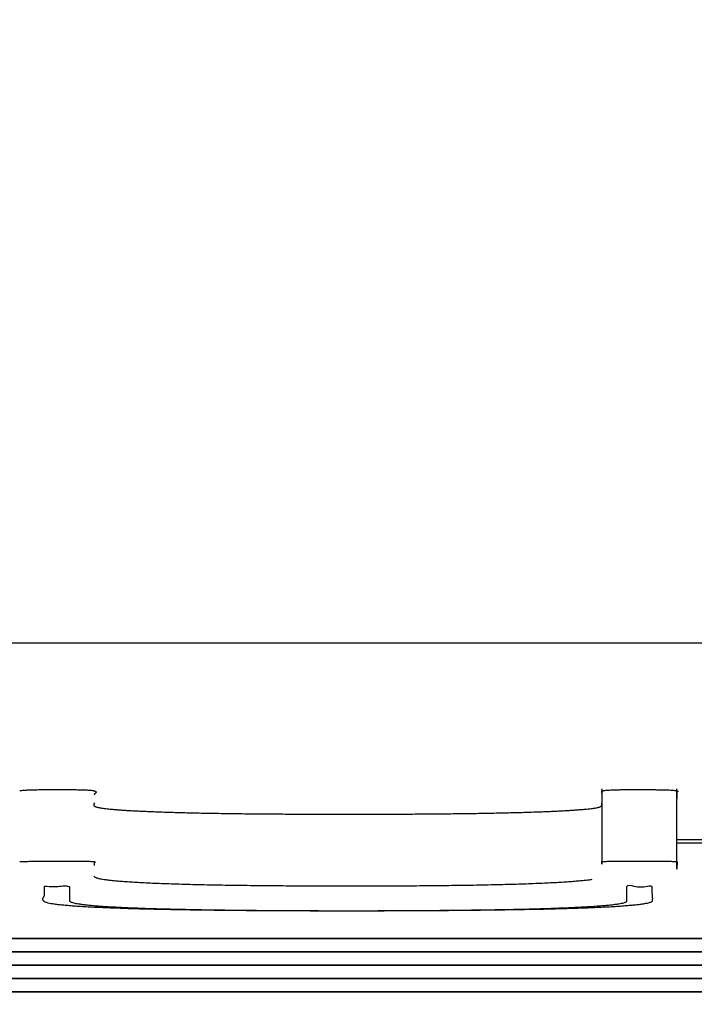
# Model space of a CAD drawing. Extents: x -217 to 202, y -148 to 148.
# Drawn here: x -141 to -141, y 15 to 16 of the extents above; entities that cross this region are included whole.
import ezdxf

# ---------------------------------------------------------------- set-up
doc = ezdxf.new("R2010")
doc.units = 0
doc.layers.get('0').update_dxf_attribs({"linetype": 'CONTINUOUS'})
doc.layers.get('DEFPOINTS').update_dxf_attribs({"linetype": 'CONTINUOUS'})
doc.layers.add('CLASS1', color=7, linetype='CONTINUOUS')
doc.styles.add('MX_DIMTXSTY_6', font='txt.shx', dxfattribs={"width": 0.7, "bigfont": 'extfont.shx'})
doc.styles.add('MX_NOTE_STANDARD', font='txt.shx', dxfattribs={"bigfont": 'extfont.shx'})
doc.dimstyles.new('MXDIMSTYLE', dxfattribs={"dimtxt": 3, "dimasz": 2.5, "dimexe": 2.28, "dimexo": 1, "dimgap": 1, "dimtad": 1, "dimdsep": 46, "dimtxsty": 'MX_NOTE_STANDARD', "dimblk1": 'OPEN30', "dimblk2": 'OPEN30', "dimsah": 1, "dimcen": 2.5, "dimadec": 0, "dimazin": 0, "dimtfac": 1, "dimtmove": 0, "dimatfit": 3, "dimldrblk": 'OPEN30', "dimfxl": 1, "dimtzin": 0, "dimarcsym": 0})

# ---------------------------------------------------------------- blocks, each defined once
blk = doc.blocks.new('_OPEN')
at = {"color": 0, "linetype": 'ByBlock', "lineweight": -2}
for p, q in [((-1, 0.166667), (0, 0)), ((0, 0), (-1, -0.166667)), ((0, 0), (-1, 0))]:
    blk.add_line(p, q, dxfattribs=at)
blk = doc.blocks.new('*D41')
at = {"color": 1, "linetype": 'CONTINUOUS'}
for p, q in [((-148.586201, 33.698871), (-148.586201, 4.698871)), ((-98.586201, 15.297897), (-98.586201, 4.698871)), ((-98.586201, 6.048871), (-148.586201, 6.048871))]:
    blk.add_line(p, q, dxfattribs=at)
at = {"layer": 'DEFPOINTS', "color": 0, "linetype": 'CONTINUOUS'}
for p in [(-148.586201, 35.048871), (-98.586201, 16.647897), (-148.586201, 6.048871)]:
    blk.add_point(p, dxfattribs=at)
at = {"color": 1, "linetype": 'CONTINUOUS', "xscale": 2.7, "yscale": 2.7, "zscale": 2.7, "rotation": 180}
blk.add_blockref('_OPEN', (-148.586201, 6.048871), dxfattribs=at)
at = {"color": 1, "linetype": 'CONTINUOUS', "xscale": 2.7, "yscale": 2.7, "zscale": 2.7}
blk.add_blockref('_OPEN', (-98.586201, 6.048871), dxfattribs=at)
at = {"color": 1, "linetype": 'CONTINUOUS', "insert": (-123.928456, 8.398871), "char_height": 2.7, "attachment_point": 5, "style": 'MX_DIMTXSTY_6'}
blk.add_mtext('\\A1;250', dxfattribs=at)
blk = doc.blocks.new('_OPEN30')
at = {"color": 0, "linetype": 'ByBlock', "lineweight": -2}
for p, q in [((-1, 0.267949), (0, 0)), ((0, 0), (-1, -0.267949)), ((0, 0), (-1, 0))]:
    blk.add_line(p, q, dxfattribs=at)

msp = doc.modelspace()

# ---------------------------------------------------------------- linework, layer by layer
at = {"layer": 'CLASS1', "color": 1, "linetype": 'CONTINUOUS'}
for p, q in [((-100.926516, 15.439509), (-146.245885, 15.439509)), ((-140.73198, 15.286951), (-140.73198, 15.208347)), ((-140.653502, 15.20289), (-140.653502, 15.286951)), ((-140.653502, 15.233952), (-140.569111, 15.233952)), ((-140.653502, 15.230459), (-140.569111, 15.230459)), ((-139.186201, 15.13052), (-141.986201, 15.13052)), ((-141.986201, 15.130518), (-139.186201, 15.130518)), ((-141.986201, 15.130457), (-139.186201, 15.130457)), ((-139.186201, 15.116561), (-141.986201, 15.116561)), ((-141.986201, 15.116558), (-139.186201, 15.116558)), ((-141.986201, 15.116498), (-139.186201, 15.116498)), ((-139.186201, 15.102601), (-141.986201, 15.102601)), ((-141.986201, 15.102599), (-139.186201, 15.102599)), ((-141.986201, 15.102538), (-139.186201, 15.102538)), ((-139.186201, 15.088641), (-141.986201, 15.088641)), ((-141.986201, 15.088639), (-139.186201, 15.088639)), ((-141.986201, 15.088578), (-139.186201, 15.088578)), ((-139.186201, 15.074681), (-141.986201, 15.074681)), ((-141.986201, 15.074679), (-139.186201, 15.074679)), ((-141.986201, 15.074618), (-139.186201, 15.074618))]:
    msp.add_line(p, q, dxfattribs=at)
for points, start_tangent, end_tangent in [([(-141.34077875813895, 15.284837853085293), (-141.3407032472119, 15.284969863331298), (-141.34045582405693, 15.285101818740856), (-141.3400051531136, 15.285232782710352), (-141.33931989882123, 15.285361818636147), (-141.3383687256193, 15.285487989914458), (-141.33712029794717, 15.285610359941757), (-141.33554328024434, 15.285727992114289), (-141.33360633695023, 15.2858399498285), (-141.33128181316707, 15.285943013650865), (-141.32859426093867, 15.286033487091231), (-141.3255967434159, 15.28611153874104), (-141.32234243697664, 15.286177373988465), (-141.3188845179989, 15.286231198221628), (-141.31527616286053, 15.286273216828732), (-141.3115705479395, 15.286303635197896), (-141.30782084961376, 15.286322658717268), (-141.30405145900474, 15.286331813752327), (-141.30024359080628, 15.286333590767185), (-141.29643196850432, 15.286327133063736), (-141.29265344832837, 15.286311470689924), (-141.28894488650795, 15.28628563369358), (-141.2853431392726, 15.286248652122538), (-141.28188506285196, 15.286199556024712), (-141.27860751347546, 15.286137375448021), (-141.2755753879354, 15.286061243342004), (-141.27289287430946, 15.285971834098035), (-141.270556539752, 15.285870976549347), (-141.26855538066323, 15.28576052571006), (-141.26687839344345, 15.28564233659418), (-141.26551457449293, 15.28551826421571), (-141.264452920212, 15.285390163588659), (-141.26368242700082, 15.285259889727143), (-141.26315813429537, 15.28512914089535), (-141.26271199870186, 15.284998280031317), (-141.26232047078113, 15.284867278007852), (-141.26198089105077, 15.284736141811806), (-141.26169060002812, 15.28460487843003), (-141.2614469382307, 15.284473494849635), (-141.26124724617594, 15.284341998057386), (-141.26108886438126, 15.284210395040276), (-141.26096913336423, 15.284078692785187), (-141.26088539364216, 15.283946898279083), (-141.2608349857326, 15.283815018508932), (-141.26081525015297, 15.283683060461499), (-141.26082352742074, 15.283551031123864), (-141.26085715805334, 15.28341893748285), (-141.26091348256824, 15.283286786525451), (-141.26098984148294, 15.283154585238606), (-141.2610835753148, 15.283022340609136), (-141.26119202458133, 15.282890059624037), (-141.2613125298, 15.282757749270274), (-141.26144243148823, 15.282625416534671), (-141.26157907016346, 15.28249306840425), (-141.2617197863432, 15.282360711865806), (-141.26186192054487, 15.28222835390639), (-141.26200281328593, 15.282096001512883), (-141.26213980508388, 15.281963661672165), (-141.2622702364561, 15.28183134137123), (-141.26239144792, 15.281699047596959), (-141.2625007799932, 15.281566787336317), (-141.262595573193, 15.281434567576184), (-141.26267316803697, 15.28130239530347), (-141.2627309050425, 15.281170277505169), (-141.26276612472705, 15.281038221168131), (-141.26277638001767, 15.280906232703472)], (0.3370975108281624, 0.9414697383312206), (0.0110792719739306, -0.9999386229826948)), ([(-140.73197970938745, 15.282392590945875), (-140.73197970938745, 15.282606984640864), (-140.73197970938745, 15.282821378335882), (-140.73197970938745, 15.283035772030843), (-140.73197970938745, 15.28325016572586), (-140.73197970938745, 15.28346455942085), (-140.73197970938745, 15.28367895311581), (-140.73197970938745, 15.2838933468108), (-140.73197970938745, 15.284107740505789), (-140.73197970938745, 15.284322134200778), (-140.7319639882589, 15.284537022997796), (-140.73172459853404, 15.284756896495225), (-140.73114544312983, 15.284979099194288), (-140.730160575803, 15.285198916139137), (-140.72870405031026, 15.28541163237378), (-140.72670992040824, 15.28561253294231), (-140.72411223985367, 15.285796902889018), (-140.72084506240327, 15.285960027257914), (-140.71684244181372, 15.286097191093091), (-140.7120384318417, 15.286203679438728), (-140.7064005972491, 15.286275463000464), (-140.70034627380286, 15.286317865772673), (-140.69413149817078, 15.28633322762579), (-140.68790126483898, 15.286321652971793), (-140.6818005682937, 15.286283246222723), (-140.67597440302114, 15.286218111790532), (-140.67056776350753, 15.286126354087145), (-140.66572564423907, 15.28600807752457), (-140.66159303970196, 15.28586338651482), (-140.65831494438245, 15.285692385469815), (-140.6560104740698, 15.285496381201796), (-140.65441517918978, 15.285291451729819), (-140.65335285745877, 15.285083065695773), (-140.65273557515738, 15.284871820167467), (-140.652475398566, 15.284658312212656), (-140.65248439396518, 15.284443138899206), (-140.6526746276354, 15.2842268972949), (-140.6529581658572, 15.284010184467604), (-140.6532470749111, 15.28379359748513), (-140.6534534210775, 15.283577733415257), (-140.65350170700933, 15.28336309645627), (-140.65350170700933, 15.283148824637976), (-140.65350170700933, 15.282934552819682), (-140.65350170700933, 15.282720281001389), (-140.65350170700933, 15.282506009183095), (-140.65350170700935, 15.282291737364801), (-140.65350170700933, 15.282077465546536), (-140.65350170700933, 15.28186319372827), (-140.65350170700933, 15.281648921909976), (-140.65350170700933, 15.281434650091683), (-140.65350170700933, 15.281220378273332), (-140.65350170700933, 15.281006106455095), (-140.65350170700933, 15.280791834636773), (-140.65350170700933, 15.280577562818507), (-140.65350170700933, 15.280363291000185), (-140.65350170700933, 15.280149019181891), (-140.65350170700933, 15.279934747363626), (-140.65350170700933, 15.279720475545304), (-140.65350170700933, 15.279506203727038), (-140.65350170700933, 15.279291931908745), (-140.65350170700933, 15.279077660090422), (-140.65350170700933, 15.278863388272157), (-140.65350170700933, 15.278649116453835), (-140.65350170700933, 15.27843484463557), (-140.65350170700935, 15.278220572817247), (-140.65350170700933, 15.278006300998953), (-140.65350170700933, 15.277792029180688), (-140.65350170700933, 15.277577757362394), (-140.65350170700933, 15.2773634855441), (-140.65350170700933, 15.277149213725778), (-140.6535009943802, 15.276934940804807)], (-1.325679e-10, 1), (0.0049886623595915, -0.9999875565465113)), ([(-141.2627766062861, 15.27233721719108), (-141.26282681897302, 15.271975985373786), (-141.26294132807297, 15.271614710438143), (-141.26308603645103, 15.271253415250186), (-141.26322684697217, 15.27089212267623), (-141.26332966250146, 15.270530855582479), (-141.2633603859039, 15.270169636835078), (-141.26328492004458, 15.269808489300317), (-141.26306916778847, 15.269447435844285), (-141.26267903200062, 15.26908649933327), (-141.2620804155461, 15.268725702633446), (-141.2612392212899, 15.268365068611018), (-141.26012043920107, 15.2680046406999), (-141.25867077452952, 15.267645200970463), (-141.25686933526842, 15.267287663979289), (-141.25471007664177, 15.266932745363675), (-141.25218695387335, 15.266581160761064), (-141.2492939221871, 15.26623362580898), (-141.24602493680678, 15.265890856144807), (-141.24237395295634, 15.265553567406045), (-141.2383349258596, 15.265222475230047), (-141.23390181074038, 15.26489829525434), (-141.22906856282262, 15.264581743116338), (-141.22382913733017, 15.264273534453423), (-141.21817789783407, 15.263974392182035), (-141.21211972999637, 15.26368506787415), (-141.20566919732573, 15.263406167446163), (-141.19884102590603, 15.263138265389927), (-141.1916499418211, 15.262881936197374), (-141.18411067115477, 15.26263775436027), (-141.17623793999078, 15.262406294370578), (-141.16804647441307, 15.262188130720062), (-141.1595510005054, 15.261983837900686), (-141.15076624435162, 15.261793990404186), (-141.1417069320355, 15.261619162722582), (-141.1323877896409, 15.261459929347637), (-141.1228373843031, 15.261316658423738), (-141.1131478393543, 15.261188296692524), (-141.10334364730303, 15.26107408210467), (-141.09343686908002, 15.260973389241514), (-141.08343956561592, 15.260885592684332), (-141.0733637978415, 15.26081006701449), (-141.06322162668732, 15.260746186813321), (-141.05302511308415, 15.260693326662164), (-141.04278631796265, 15.26065086114238), (-141.03251730225355, 15.260618164835137), (-141.02223012688748, 15.260594612321967), (-141.01193685279517, 15.260579578184092), (-141.0016486397304, 15.26057226296706), (-140.9913708319223, 15.260572030768941), (-140.98110726880566, 15.260579405422334), (-140.97086186787882, 15.260594978469499), (-140.9606385466403, 15.260619341452639), (-140.95044122258852, 15.260653085913901), (-140.94027381322192, 15.260696803395604), (-140.93014023603897, 15.260751085439864), (-140.92004440853813, 15.260816523588943), (-140.90999024821784, 15.260893709385073), (-140.89998167257653, 15.260983234370372), (-140.8900225991127, 15.261085690087128), (-140.8801529173252, 15.261202199336594), (-140.87045690298314, 15.261333950557372), (-140.86095725243192, 15.26148074168151), (-140.8516748481397, 15.261642337547158), (-140.84263057257462, 15.261818502992497), (-140.83384530820476, 15.26200900285562), (-140.82533993749837, 15.26221360197465), (-140.81713534292354, 15.262432065187795), (-140.80925240694845, 15.262664157333148), (-140.80171201204118, 15.26290964324889), (-140.79453504066996, 15.263168287773112), (-140.78774237530288, 15.26343985574394), (-140.78135110292047, 15.26372353827415), (-140.77536340774, 15.264018011321156), (-140.7697778883319, 15.264322379820698), (-140.76459314384007, 15.264635749459103), (-140.75980777340865, 15.2649572259227), (-140.75542037618155, 15.26528591489776), (-140.7514295513029, 15.265620922070497), (-140.74783389791662, 15.265961353127267), (-140.7446320151668, 15.266306313754285), (-140.74182250219744, 15.266654909637907), (-140.7394039581526, 15.267006246464376), (-140.73737501122858, 15.267359434505693), (-140.73572919441128, 15.267714174253399), (-140.73443361245097, 15.268070488208394), (-140.733448430186, 15.268428197322663), (-140.73273381245468, 15.268787122548531), (-140.73224992409538, 15.269147084838039), (-140.73195692994648, 15.269507905143342), (-140.73181499484625, 15.269869404416596), (-140.73178428363303, 15.270231403609984), (-140.7318249611452, 15.270593723675546), (-140.7318971922211, 15.270956185565609), (-140.73196114169903, 15.271318610232157), (-140.73197970938745, 15.271680830920275)], (-0.056444053609814, -0.9984057636112146), (0.0095913017921369, 0.9999540024070768)), ([(-141.34077875813895, 15.210792746807186), (-141.34052931282903, 15.210905983549367), (-141.3397917258953, 15.21100225633461), (-141.33858212083166, 15.211083108550724), (-141.33691662113225, 15.211150083585352), (-141.33481135029106, 15.211204724826274), (-141.33228243180204, 15.211248575661301), (-141.3293459891593, 15.211283179478045), (-141.32601814585675, 15.211310079664344), (-141.3223150253885, 15.211330819607895), (-141.31825275124848, 15.211346942696395), (-141.31384744693074, 15.211359992317682), (-141.30911715682558, 15.21137151457998), (-141.3042196711996, 15.211382613065467), (-141.29929740166884, 15.211392399031467), (-141.29442063460792, 15.21139950958218), (-141.28965965639136, 15.211402581821744), (-141.2850847533938, 15.21140025285439), (-141.2807662119898, 15.211391159784256), (-141.27677431855395, 15.211373939715543), (-141.2731793594608, 15.211347229752477), (-141.270051621085, 15.21130966699917), (-141.26746138980113, 15.211259888559852), (-141.2654789519837, 15.211196531538718), (-141.26415907638514, 15.21111806030359), (-141.26324649918675, 15.211020785533236), (-141.26260066930777, 15.21090539546367), (-141.26218500763943, 15.210774164441801), (-141.2619629350729, 15.21062936681443), (-141.26189787249936, 15.210473276928639), (-141.26195324080996, 15.210308169131252), (-141.26209246089593, 15.210136317769269), (-141.2622789536484, 15.2099599971896), (-141.26247613995864, 15.2097814817391), (-141.2626474407177, 15.209603045764823), (-141.26275627681687, 15.209426963613595), (-141.26277638001764, 15.209254993996325), (-141.26277638001767, 15.209084003455558), (-141.26277638001767, 15.208913012914707), (-141.26277638001767, 15.208742022373968), (-141.26277638001767, 15.208571031833173), (-141.26277638001767, 15.208400041292407), (-141.26277638001767, 15.208229050751612), (-141.26277638001767, 15.208058060210817), (-141.26277638001767, 15.20788706967005), (-141.26277638001767, 15.207716079129284), (-141.26277638001767, 15.207545088588489), (-141.26277638001764, 15.207374098047751), (-141.26277638001767, 15.207203107506956), (-141.26277638001764, 15.20703211696619), (-141.26277638001767, 15.206861126425366)], (0.8758164228106425, 0.4826443758453732), (-1.662181e-10, -1)), ([(-140.73197970938745, 15.210792746807186), (-140.73180188541866, 15.210923127051387), (-140.7312072994338, 15.211037403836002), (-140.73010428031526, 15.211133584761484), (-140.72840115694527, 15.211209677428542), (-140.72600625820613, 15.211263689437573), (-140.72282824528318, 15.21129372464037), (-140.7188764704139, 15.211313517675052), (-140.71430534678194, 15.211332944930888), (-140.7092637827166, 15.211350639197036), (-140.70390068654714, 15.211365233262399), (-140.69836496660295, 15.211375359916133), (-140.6928024623538, 15.211379620599189), (-140.68722132535927, 15.211376036146305), (-140.68168516776106, 15.211365577732892), (-140.67633062578008, 15.21135038018042), (-140.67129433563738, 15.211332578310333), (-140.66671293355404, 15.211314306944075), (-140.66272874754443, 15.211296863424224), (-140.65954171055645, 15.211264060274061), (-140.65713321307956, 15.211209654668664), (-140.65541412529598, 15.211134580304162), (-140.65429531738783, 15.211039770876624), (-140.6536876595374, 15.210926160082124), (-140.6534830657951, 15.210795111058985), (-140.653377829236, 15.210652915145005), (-140.65329123128814, 15.210501858827001), (-140.65322198623136, 15.210342550865079), (-140.6531688083454, 15.210175600019369), (-140.6531304119102, 15.21000161504989), (-140.65310551120552, 15.209821204716803), (-140.6530928205112, 15.209634977780212), (-140.65309105410702, 15.20944354300019), (-140.65309892627286, 15.209247509136787), (-140.65311515128852, 15.209047484950133), (-140.6531384434338, 15.20884407920039), (-140.6531675169886, 15.20863790064746), (-140.65320108623263, 15.208429558051677), (-140.6532378654458, 15.208219660172972), (-140.65327656890793, 15.208008815771478), (-140.65331591089878, 15.2077976336073), (-140.65335460569827, 15.20758672244051), (-140.65339136758615, 15.207376691031243), (-140.65342491084226, 15.207168148139573), (-140.65345394974642, 15.206961702525575), (-140.6534771985785, 15.206757962949297), (-140.65349337161828, 15.206557538170983), (-140.65350118314558, 15.206361036950597), (-140.65350170700933, 15.20616795891911), (-140.65350170700933, 15.205975127055382), (-140.65350170700933, 15.20578229519171), (-140.65350170700933, 15.20558946332801), (-140.65350170700933, 15.205396631464367), (-140.65350170700933, 15.205203799600639), (-140.65350170700935, 15.20501096773694), (-140.65350170700933, 15.204818135873268), (-140.65350170700933, 15.204625304009568), (-140.65350170700933, 15.204432472145868), (-140.65350170700933, 15.204239640282196), (-140.65350170700933, 15.204046808418497), (-140.65350170700933, 15.203853976554825), (-140.65350170700933, 15.203661144691125), (-140.65350170700933, 15.203468312827454), (-140.65350170700935, 15.203275480963754), (-140.65350170700933, 15.203082649100082), (-140.65350170700933, 15.202889817236382)], (0.7359608909861459, 0.6770240519648311), (1e-16, -1)), ([(-140.73197970938745, 15.208347484675187), (-140.73197970938745, 15.208509587586661), (-140.73197970938745, 15.208671796745335), (-140.73197970938745, 15.208834117783056), (-140.73197970938745, 15.208996556331698), (-140.73197970938747, 15.209159118023138), (-140.73197970938747, 15.209321808489307), (-140.73197970938745, 15.209484633362052), (-140.73197970938745, 15.209647598273278), (-140.73197970938745, 15.20981070885486), (-140.73197970938747, 15.209973970738673), (-140.73197970938745, 15.210137389556621), (-140.73197970938745, 15.210300970940551), (-140.73197970938745, 15.210464720522367), (-140.73197970938745, 15.210628643933944), (-140.73197970938745, 15.210792746807186)], (1e-16, 1), (-1.732893e-10, 1)), ([(-141.31477875813894, 15.184776898655372), (-141.31477875813894, 15.184236572061508), (-141.31477875813894, 15.183696245467615), (-141.31477875813894, 15.183155918873723), (-141.31477875813894, 15.182615592279802), (-141.31477875813894, 15.182075265685967), (-141.31477875813894, 15.181534939092074), (-141.31477875813894, 15.180994612498154), (-141.31477875813894, 15.180454285904261), (-141.31477875813894, 15.179913959310397), (-141.31477875813894, 15.179373632716477), (-141.31477875813894, 15.178833306122584), (-141.31477875813894, 15.17829297952872), (-141.31477875813894, 15.177752652934856), (-141.31477875813894, 15.177212326340964), (-141.31477875813894, 15.176671999747072), (-141.31480718136933, 15.17613155266659), (-141.31493705358318, 15.175590675542026), (-141.3151474086594, 15.175049457249116), (-141.3154109638535, 15.174508013439862), (-141.31570043642105, 15.173966459766461), (-141.31598854361755, 15.173424911880858), (-141.31624800269853, 15.172883485435165), (-141.31645153091958, 15.17234229608141), (-141.31657184553617, 15.171801459471652), (-141.3165816638039, 15.171261091257918), (-141.31645370297827, 15.17072130709235), (-141.31616068031482, 15.17018222262692), (-141.31567531306908, 15.169643953513685), (-141.3149703184966, 15.169106615404758), (-141.31401841385292, 15.168570323952139), (-141.3127625437347, 15.168035109282073), (-141.31087154053282, 15.167500769511179), (-141.3082564078721, 15.166968890890331), (-141.30491231278114, 15.166441416195738), (-141.30083442228874, 15.165920288203466), (-141.29601790342352, 15.165407449689695), (-141.2904579232143, 15.164904843430577), (-141.2841496486897, 15.164414412202149), (-141.2770882468785, 15.163938098780562), (-141.26926888480935, 15.16347784594194), (-141.26068672951104, 15.163035596462436), (-141.2513369480122, 15.16261329311817), (-141.2412147073416, 15.162212878685267), (-141.23031517452796, 15.161836295939821), (-141.21863351659994, 15.161485487657984), (-141.2061656210613, 15.161162398506633), (-141.193119849542, 15.160868916966365), (-141.17968585970522, 15.160604711892432), (-141.1658967601954, 15.160368563449254), (-141.15178565965707, 15.160159251801076), (-141.13738566673467, 15.15997555711229), (-141.1227298900727, 15.15981625954717), (-141.1078514383157, 15.15968013927008), (-141.09278342010813, 15.159565976445293), (-141.07755894409448, 15.159472551237258), (-141.06221111891927, 15.159398643810192), (-141.04677305322693, 15.159343034328543), (-141.03127785566198, 15.159304502956502), (-141.01575863486894, 15.159281829858543), (-141.00024849949224, 15.159273795198914), (-140.98478055817648, 15.159279179141947), (-140.96934108824317, 15.159297979296412), (-140.95385502001443, 15.159333037050374), (-140.93836246953683, 15.159385371892938), (-140.9229088848728, 15.159455890189548), (-140.90753971408486, 15.159545498305675), (-140.89230040523543, 15.159655102606791), (-140.87723640638697, 15.15978560945834), (-140.86239316560196, 15.15993792522579), (-140.8478161309429, 15.160112956274588), (-140.8335507504722, 15.160311608970147), (-140.81964247225235, 15.160534789678024), (-140.80613674434582, 15.160783404763578), (-140.7930790148151, 15.161058360592307), (-140.7805147317226, 15.161360563529684), (-140.76848934313082, 15.161690919941151), (-140.75707438452181, 15.162050056608052), (-140.74649589083785, 15.162435668847706), (-140.73677975506249, 15.162845363926493), (-140.72790525672113, 15.163277053348082), (-140.71985167533896, 15.163728648616313), (-140.7125982904415, 15.16419806123497), (-140.706124381554, 15.164683202707835), (-140.70040922820183, 15.165181984538663), (-140.69543210991029, 15.165692318231265), (-140.69117230620483, 15.166212115289369), (-140.68760909661071, 15.166739287216842), (-140.6847217606533, 15.16727174551741), (-140.68248957785795, 15.167807401694859), (-140.68089182775003, 15.168344167252968), (-140.67990778985487, 15.168879953695523), (-140.679512604868, 15.169412711929738), (-140.6793661823789, 15.16994386620081), (-140.6792593041162, 15.170475075526014), (-140.67918764682148, 15.171006333886254), (-140.67914688723621, 15.171537635262752), (-140.6791327021019, 15.172068973636613), (-140.67914076816012, 15.172600342988858), (-140.67916676215233, 15.173131737300707), (-140.67920636082005, 15.173663150553097), (-140.67925524090484, 15.17419457672733), (-140.67930907914817, 15.174726009804289), (-140.67936355229162, 15.175257443765219), (-140.67941433707662, 15.175788872591141), (-140.67945711024478, 15.176320290263192), (-140.67948754853754, 15.17685169076239), (-140.67950132869646, 15.177383068069958), (-140.67950170700936, 15.177914426719298), (-140.67950170700934, 15.17844578484187), (-140.67950170700934, 15.178977142964499), (-140.67950170700934, 15.17950850108707), (-140.67950170700936, 15.1800398592097), (-140.67950170700934, 15.180571217332272), (-140.67950170700934, 15.1811025754549), (-140.67950170700934, 15.181633933577501), (-140.67950170700934, 15.18216529170013), (-140.67950170700934, 15.182696649822674), (-140.67950170700934, 15.183228007945331), (-140.67950170700934, 15.183759366067932), (-140.67950170700934, 15.184290724190504), (-140.6797315914189, 15.184830102675647), (-140.68431622869275, 15.18530245932098), (-140.69832654533064, 15.185391030625283), (-140.70582415780203, 15.184991410563725), (-140.7059797093875, 15.184455149249828), (-140.70597970938744, 15.183920998087245), (-140.70597970938746, 15.18338684692469), (-140.70597970938746, 15.18285269576208), (-140.70597970938746, 15.182318544599497), (-140.70597970938746, 15.181784393436885), (-140.7059797093875, 15.181250242274274), (-140.7059797093875, 15.180716091111634), (-140.70597970938746, 15.18018193994908), (-140.70597970938746, 15.179647788786468), (-140.70597970938746, 15.179113637623857), (-140.70597970938746, 15.178579486461246), (-140.70597970938746, 15.178045335298663), (-140.7059794624159, 15.177511183873861), (-140.70597046269663, 15.17697702315624), (-140.70595057040887, 15.17644285087394), (-140.7059225921023, 15.17590867000672), (-140.7058893343265, 15.175374483534227), (-140.70585360363108, 15.174840294436251), (-140.70581820656568, 15.174306105692523), (-140.7057859496799, 15.17377192028269), (-140.70575963952334, 15.17323774118654), (-140.70574208264568, 15.172703571383778), (-140.70573608559644, 15.172169413854078), (-140.7057444549253, 15.17163527157723), (-140.7057699971819, 15.171101147532937), (-140.70581551891578, 15.170567044700874), (-140.70588382667663, 15.170032966060802), (-140.70597772701402, 15.16949891459248), (-140.70633363925572, 15.168964112940586), (-140.70733185383628, 15.168428357534708), (-140.70898949520202, 15.167893398277073), (-140.71131894512686, 15.167361005597968), (-140.71433258538488, 15.16683294992751), (-140.71804279774997, 15.166311001696045), (-140.7224619639963, 15.165796931333773), (-140.72760246589772, 15.165292509270955), (-140.7334766852283, 15.164799505937765), (-140.7400970037621, 15.164319691764462), (-140.74747580327303, 15.163854837181304), (-140.75562546553513, 15.163406712618524), (-140.7645583723224, 15.162977088506352), (-140.77428690540887, 15.16256773527499), (-140.7848234465685, 15.162180423354727), (-140.79615047139905, 15.161818152055588), (-140.80811395078192, 15.161487328990546), (-140.82064781030434, 15.161187712218293), (-140.83370207778788, 15.160918225592184), (-140.84722678105433, 15.1606777929656), (-140.86117194792538, 15.160465338191983), (-140.87548760622272, 15.160279785124715), (-140.89012378376808, 15.160120057617206), (-140.9050305083832, 15.15998507952284), (-140.92015780788964, 15.159873774695), (-140.93545571010918, 15.159785066987183), (-140.95087424286356, 15.159717880252686), (-140.96636343397446, 15.159671138344947), (-140.98187331126357, 15.159643765117409), (-140.9973539025526, 15.159634684423423), (-141.01276124815854, 15.159642951081679), (-141.02817646983604, 15.15967080915135), (-141.04359959811208, 15.15971988878772), (-141.0589761259092, 15.159790799487382), (-141.07425154614995, 15.159884150747075), (-141.08937135175697, 15.160000552063423), (-141.10428103565263, 15.160140612933247), (-141.1189260907597, 15.160304942853116), (-141.13325201000063, 15.160494151319796), (-141.14720428629798, 15.160708847829994), (-141.16072841257434, 15.160949641880336), (-141.17376988175224, 15.161217142967615), (-141.18627418675428, 15.161511960588399), (-141.19818682050297, 15.161834704239538), (-141.20945327592094, 15.162185983417572), (-141.22001904593068, 15.162566407619323), (-141.2297757533604, 15.162972423016129), (-141.23865457042652, 15.16339799329279), (-141.24668725078496, 15.163841547084672), (-141.2539058438662, 15.164301530121804), (-141.26034239910072, 15.164776388134499), (-141.266028965919, 15.16526456685287), (-141.27099759375153, 15.165764512007058), (-141.27528033202876, 15.166274669327379), (-141.2789092301812, 15.166793484543916), (-141.28191633763933, 15.167319403386898), (-141.2843337038336, 15.167850871586438), (-141.28619337819455, 15.168386334872821), (-141.28752741015253, 15.16892423897616), (-141.28836784913815, 15.169463029626655), (-141.28874674458186, 15.170001152554534), (-141.28877638001768, 15.170537664554331), (-141.28877638001768, 15.171073992999169), (-141.28877638001768, 15.171610321444007), (-141.28877638001768, 15.172146649888845), (-141.28877638001768, 15.172682978333626), (-141.28877638001768, 15.173219306778492), (-141.28877638001765, 15.173755635223358), (-141.28877638001768, 15.17429196366814), (-141.28877638001765, 15.174828292112977), (-141.28877638001765, 15.175364620557843), (-141.28877638001765, 15.175900949002653), (-141.28877638001765, 15.17643727744749), (-141.28877638001765, 15.1769736058923), (-141.28877638001765, 15.177509934337195), (-141.28877638001765, 15.178046262782033), (-141.28877638001765, 15.178582591226842), (-141.28877638001765, 15.17911891967168), (-141.28877638001765, 15.17965524811649), (-141.28877638001765, 15.180191576561356), (-141.28877638001765, 15.180727905006165), (-141.28877638001765, 15.181264233451003), (-141.28877638001765, 15.181800561895813), (-141.28877638001765, 15.18233689034065), (-141.28877638001765, 15.182873218785517), (-141.28877638001765, 15.183409547230326), (-141.28877638001765, 15.183945875675136), (-141.28877638001765, 15.184482204119973), (-141.28970558038688, 15.185035929453619), (-141.29760123773062, 15.18538593505724), (-141.3121446602597, 15.185297707215938), (-141.31477875813894, 15.184776898655372)], (-0.1692313406359868, -0.9855763559189854), (-0.1692313406359874, -0.9855763559189853)), ([(-141.26321700810163, 15.195650612877984), (-141.26270367443846, 15.195140880472877), (-141.26186590571618, 15.194631017245399), (-141.26064357892452, 15.194121659943619), (-141.25897657105324, 15.193613445315606), (-141.256804759092, 15.19310701010943), (-141.25406802003053, 15.192602991073272), (-141.25070623085864, 15.192102024955062), (-141.24665926856594, 15.191604748503039), (-141.24186701014222, 15.191111798465158), (-141.23627630997288, 15.190624241703688), (-141.229913331909, 15.190147006572914), (-141.22280738288177, 15.189683350415237), (-141.21497880281524, 15.189235804877796), (-141.20644793163348, 15.188806901607677), (-141.19723510926048, 15.18839917225202), (-141.18736067562034, 15.188015148457879), (-141.17684497063712, 15.187657361872397), (-141.16570848262157, 15.187328362535283), (-141.15399691731304, 15.187031762272483), (-141.14178411429137, 15.186767977182427), (-141.12914046786054, 15.186535659754497), (-141.11613637232463, 15.186333462478132), (-141.10284222198754, 15.186160037842711), (-141.0893284111533, 15.186014038337731), (-141.0756653341259, 15.185894116452602), (-141.06192338520933, 15.185798924676675), (-141.04812046575827, 15.185724204367801), (-141.03419776187584, 15.18566388799647), (-141.0201849314363, 15.185618875870489), (-141.00611473111965, 15.185590270941077), (-140.9920199176059, 15.185579176159536), (-140.97793324757507, 15.185586694477223), (-140.96388747770712, 15.185613928845385), (-140.94991536468214, 15.185661982215294), (-140.93604966518006, 15.185731957538309), (-140.92232313588093, 15.185824957765647), (-140.90876853346472, 15.185942085848666), (-140.8954186146115, 15.186084444738611), (-140.88230613600118, 15.186253137386757), (-140.86946385431386, 15.18644926674446), (-140.8569245262295, 15.186673935762968), (-140.84472090842814, 15.186928247393581), (-140.83289017173414, 15.187213321371246), (-140.821636747419, 15.1875301357274), (-140.81105682114543, 15.187877051919003), (-140.80114894014886, 15.188251681921827), (-140.7919116516649, 15.18865163771153), (-140.78334350292906, 15.189074531263884), (-140.77544304117689, 15.189517974554661), (-140.76820881364395, 15.189979579559548), (-140.76163936756578, 15.190456958254316), (-140.7557332501779, 15.190947722614766), (-140.7504890087159, 15.191449484616527), (-140.74590519041524, 15.191959856235371), (-140.7419803425116, 15.19247644944707)], (0.6376625565005465, -0.770315820970326), (0.9902024226888191, 0.1396394002464676))]:
    msp.add_spline(points, degree=3, dxfattribs=dict(at, start_tangent=start_tangent, end_tangent=end_tangent))

# ---------------------------------------------------------------- dimensions: what is measured, and where the dimension line sits
dim = msp.add_linear_dim(base=(-148.586201, 6.048871), p1=(-98.586201, 16.647897), p2=(-148.586201, 35.048871), text='\\A1;<>', dimstyle='MXDIMSTYLE', override={"dimtxt": 2.7, "dimasz": 2.7, "dimexe": 1.35, "dimexo": 1.35, "dimlfac": 5, "dimtxsty": 'MX_DIMTXSTY_6', "dimblk1": 'OPEN', "dimblk2": 'OPEN', "dimtzin": 8}, dxfattribs=at)
dim.commit()
dim.dimension.update_dxf_attribs({"geometry": '*D41', "text_midpoint": (-123.928456, 6.048871), "dimtype": 128})

doc.saveas('drawing.dxf')
